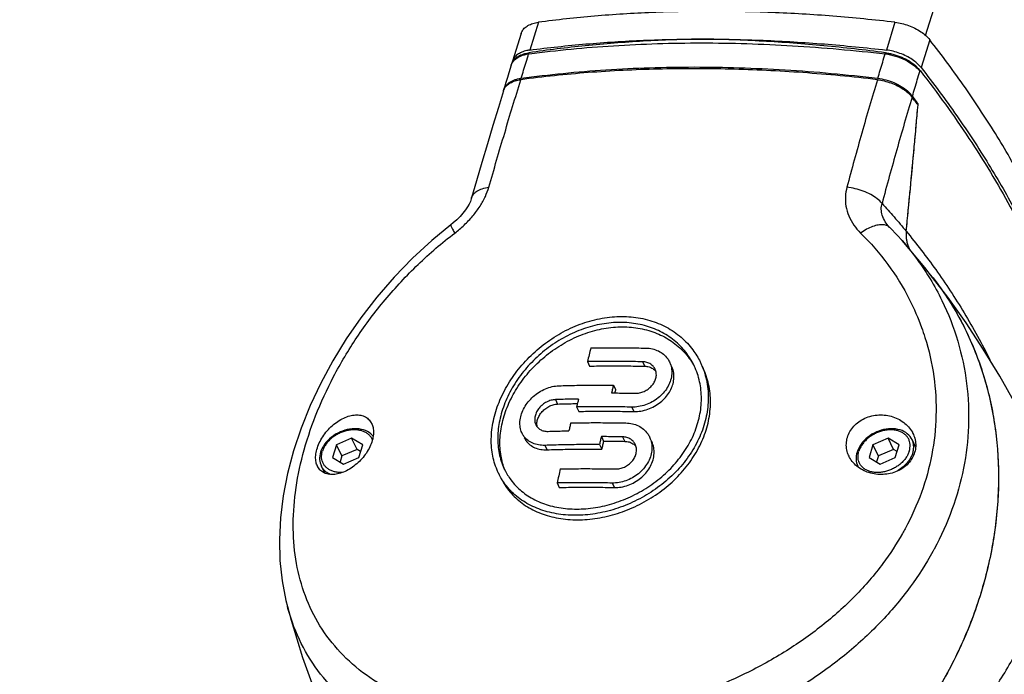
# Model space of a CAD drawing. Units: millimetres. Extents: x 0 to 297, y 0 to 210.
# Drawn here: x 191 to 218, y 68 to 86 of the extents above; entities that cross this region are included whole.
import ezdxf

# ---------------------------------------------------------------- set-up
doc = ezdxf.new("R2010")
doc.units = ezdxf.units.MM
doc.header["$LTSCALE"] = 16.335
doc.layers.get('0').update_dxf_attribs({"linetype": 'CONTINUOUS'})
doc.styles.get("Standard").update_dxf_attribs({"font": 'txt', "width": 0.8})
doc.dimstyles.new('DIMSTYLE_1', dxfattribs={"dimtxt": 3.5, "dimasz": 3.5, "dimexe": 0.18, "dimexo": 0.0625, "dimgap": 0.09, "dimtad": 1, "dimdec": 3, "dimlfac": 5, "dimdsep": 46, "dimtxsty": 'Standard', "dimblk": '_FILLED', "dimblk1": '_FILLED', "dimblk2": '_FILLED', "dimcen": 0.09, "dimclrt": 4, "dimadec": 0, "dimazin": 0, "dimtfac": 1, "dimtdec": 3, "dimtofl": 0, "dimtmove": 0, "dimatfit": 3, "dimldrblk": '_FILLED', "dimfxl": 0, "dimtolj": 1, "dimarcsym": 0})
doc.dimstyles.new('DIMSTYLE_2', dxfattribs={"dimtxt": 3.5, "dimasz": 3.5, "dimexe": 0.18, "dimexo": 0.0625, "dimgap": 0.09, "dimtad": 1, "dimdec": 0, "dimlfac": 5, "dimdsep": 46, "dimtxsty": 'Standard', "dimblk": '_FILLED', "dimblk1": '_FILLED', "dimblk2": '_FILLED', "dimcen": 0.09, "dimclrt": 4, "dimadec": 0, "dimazin": 0, "dimtfac": 1, "dimtdec": 0, "dimtofl": 0, "dimtmove": 0, "dimatfit": 3, "dimldrblk": '_FILLED', "dimfxl": 0, "dimtolj": 1, "dimarcsym": 0})
doc.dimstyles.new('DIMSTYLE_3', dxfattribs={"dimtxt": 3.5, "dimasz": 3.5, "dimexe": 0.18, "dimexo": 0.0625, "dimgap": 0.09, "dimtad": 1, "dimlfac": 5, "dimdsep": 46, "dimtxsty": 'Standard', "dimblk": '_FILLED', "dimblk1": '_FILLED', "dimblk2": '_FILLED', "dimcen": 0.09, "dimclrt": 4, "dimadec": 0, "dimazin": 0, "dimtp": 0.5, "dimtm": 0.5, "dimtfac": 1, "dimtofl": 0, "dimtmove": 0, "dimatfit": 3, "dimldrblk": '_FILLED', "dimfxl": 0, "dimtolj": 1, "dimarcsym": 0})

# ---------------------------------------------------------------- blocks, each defined once
blk = doc.blocks.new('_FILLED')
at = {"color": 0, "linetype": 'ByBlock'}
blk.add_solid([(0, 0), (-1, 0.1429), (-1, -0.1429)], dxfattribs=at)
blk = doc.blocks.new('*D')
at = {"color": 2}
for p, q in [((207.18, 141.151), (207.18, 153.404)), ((219.18, 141.151), (219.18, 153.404)), ((82.531, 152.884), (85.677, 141.142)), ((207.18, 152.404), (200.18, 152.404)), ((200.18, 152.404), (213.18, 152.404)), ((226.18, 152.404), (213.18, 152.404)), ((219.18, 152.404), (226.18, 152.404)), ((70.94, 149.778), (74.086, 138.037)), ((92.179, 143.92), (79.622, 140.555)), ((85.418, 142.108), (92.179, 143.92)), ((67.065, 137.191), (79.622, 140.555)), ((73.827, 139.002), (67.065, 137.191)), ((208.18, 131.251), (208.18, 109.098)), ((218.18, 131.251), (218.18, 109.098)), ((105.77, 126.038), (105.77, 103.885)), ((115.77, 126.038), (115.77, 103.885)), ((208.18, 110.098), (201.18, 110.098)), ((201.18, 110.098), (213.18, 110.098)), ((232.611, 110.098), (213.18, 110.098)), ((218.18, 110.098), (232.611, 110.098)), ((105.77, 104.885), (98.77, 104.885)), ((98.77, 104.885), (110.77, 104.885)), ((130.429, 104.885), (110.77, 104.885)), ((115.77, 104.885), (130.429, 104.885)), ((100.07, 47.745), (100.07, 84.34)), ((142.77, 55.034), (142.77, 84.34)), ((100.07, 83.34), (121.42, 83.34)), ((142.77, 83.34), (121.42, 83.34)), ((110.77, 60.34), (110.77, 76.34)), ((142.77, 55.034), (142.77, 76.34)), ((110.77, 75.34), (126.77, 75.34)), ((142.77, 75.34), (126.77, 75.34)), ((30.871, 51.745), (30.866, 68.338)), ((38.115, 51.745), (38.11, 68.341)), ((93.35, 43.641), (93.35, 68.34)), ((100.07, 36.445), (100.07, 68.34)), ((110.77, 60.34), (110.77, 68.34)), ((124.77, 55.455), (124.77, 68.34)), ((23.866, 67.336), (34.488, 67.34)), ((30.866, 67.338), (23.866, 67.336)), ((45.11, 67.343), (34.488, 67.34)), ((38.11, 67.341), (45.11, 67.343)), ((93.35, 67.34), (86.35, 67.34)), ((86.35, 67.34), (96.71, 67.34)), ((107.07, 67.34), (96.71, 67.34)), ((100.07, 67.34), (107.07, 67.34)), ((110.77, 67.34), (117.77, 67.34)), ((124.77, 67.34), (117.77, 67.34)), ((55.646, 52.372), (55.646, 59.372)), ((55.646, 59.372), (55.646, 47.747)), ((124.77, 56.745), (75.443, 56.745)), ((76.443, 56.745), (76.443, 45.745)), ((124.77, 56.745), (153.77, 56.745)), ((124.77, 56.745), (169.77, 56.745)), ((152.77, 56.745), (152.77, 46.745)), ((168.77, 56.745), (168.77, 39.312)), ((160.77, 47.745), (160.77, 54.745)), ((160.77, 54.745), (160.77, 42.245)), ((37.493, 52.372), (56.646, 52.372)), ((83.35, 43.745), (83.35, 50.745)), ((83.35, 50.745), (83.35, 39.245)), ((55.646, 36.122), (55.646, 47.747)), ((155.541, 47.745), (161.77, 47.745)), ((152.77, 36.745), (152.77, 46.745)), ((76.443, 34.745), (76.443, 45.745)), ((93.45, 43.745), (82.35, 43.745)), ((37.493, 43.122), (56.646, 43.122)), ((55.646, 43.122), (55.646, 36.122)), ((160.77, 29.745), (160.77, 42.245)), ((83.35, 27.745), (83.35, 39.245)), ((168.77, 21.879), (168.77, 39.312)), ((121.47, 36.745), (153.77, 36.745)), ((121.47, 36.745), (161.77, 36.745)), ((160.77, 36.745), (160.77, 29.745)), ((90.35, 34.745), (75.443, 34.745)), ((90.35, 34.745), (82.35, 34.745)), ((83.35, 34.745), (83.35, 27.745)), ((101.69, 21.879), (129.801, 29.412)), ((23.793, 25.259), (23.793, 10.693)), ((45.193, 24.312), (45.193, 10.693)), ((102.24, 21.879), (130.792, 21.879)), ((115.805, 21.879), (169.77, 21.879)), ((23.793, 11.693), (34.493, 11.693)), ((45.193, 11.693), (34.493, 11.693))]:
    blk.add_line(p, q, dxfattribs=at)
for start, end in [(15, 29.2718), (345.7282, 360)]:
    blk.add_arc((101.69, 21.879), 28.102, start, end, dxfattribs=at)
for points in [[(127.246, 32.312), (128.835, 29.153), (128.194, 32.63)], [(130.073, 18.355), (129.792, 21.879), (129.075, 18.417)]]:
    blk.add_solid(points, dxfattribs=at)
at = {"color": 2, "xscale": 3.5, "yscale": 3.5, "zscale": 3.5}
for p in [(207.18, 152.404), (208.18, 110.098), (105.77, 104.885), (142.77, 83.34), (142.77, 75.34), (93.35, 67.34), (124.77, 67.34), (45.193, 11.693)]:
    blk.add_blockref('_FILLED', p, dxfattribs=at)
for p, rotation in [((219.18, 152.404), 180), ((85.418, 142.108), 195), ((73.827, 139.002), 15), ((218.18, 110.098), 180), ((115.77, 104.885), 180), ((100.07, 83.34), 180), ((110.77, 75.34), 180), ((30.866, 67.338), 0.018914), ((38.11, 67.341), 180.018914), ((100.07, 67.34), 180), ((110.77, 67.34), 180), ((76.443, 56.745), 90), ((152.77, 56.745), 90), ((168.77, 56.745), 90), ((55.646, 52.372), 270), ((160.77, 47.745), 270), ((83.35, 43.745), 270), ((55.646, 43.122), 90), ((152.77, 36.745), 270), ((76.443, 34.745), 270), ((160.77, 36.745), 90), ((83.35, 34.745), 90), ((168.77, 21.879), 270), ((23.793, 11.693), 180)]:
    blk.add_blockref('_FILLED', p, dxfattribs=dict(at, rotation=rotation))
at = {"color": 4}
for s, width, p in [('60', 0.785714, (213.538, 153.279)), ('%%c', 1.333333, (222.694, 110.973)), ('50', 0.75, (227.361, 110.973)), ('%%c', 1.333333, (120.513, 105.76)), ('50', 0.75, (125.179, 105.76)), ('214', 0.714286, (117.506, 84.215)), ('160', 0.714286, (122.829, 76.215)), ('36', 0.75, (31.862, 68.215)), ('34', 0.75, (94.775, 68.215)), ('70', 0.785714, (115.164, 68.215)), ('%%c', 1.333333, (28.41, 12.568)), ('107', 0.714286, (33.076, 12.568))]:
    blk.add_text(s, height=3.5, dxfattribs=dict(at, width=width)).set_placement(p)
for s, rotation, width, p in [('60', 15, 0.785714, (79.337, 141.385)), ('46', 90, 0.785714, (54.771, 44.997)), ('100', 90, 0.714286, (151.895, 42.995)), ('110', 90, 0.642857, (75.568, 43.207)), ('55', 90, 0.714286, (159.895, 40.004)), ('175', 90, 0.690476, (167.895, 37.433)), ('45', 90, 0.75, (82.475, 36.891)), ('15%%d', -82.0512, 0.650794, (134.249, 29.876))]:
    blk.add_text(s, height=3.5, rotation=rotation, dxfattribs=dict(at, width=width)).set_placement(p)

msp = doc.modelspace()

# ---------------------------------------------------------------- linework, layer by layer
at = {"color": 7}
for p, q in [((216.18796, 85.64625), (216.47275, 86.56783)), ((204.79631, 85.70075), (204.55424, 84.91742)), ((204.52094, 84.80956), (204.45515, 84.59586)), ((204.52099, 84.80973), (204.52829, 84.83336)), ((215.97677, 83.72267), (215.95015, 83.72267)), ((216.16436, 79.10574), (215.52518, 79.86369)), ((216.38459, 78.82932), (216.16436, 79.10574)), ((216.81256, 78.26741), (216.38477, 78.82909)), ((206.66548, 76.45405), (206.72689, 76.3289)), ((207.39702, 75.79397), (207.45848, 75.66874)), ((206.35999, 75.17672), (206.42152, 75.05135)), ((207.05624, 74.34064), (207.11783, 74.21513)), ((199.59965, 74.11173), (199.48785, 73.74993)), ((200.02398, 74.29263), (199.59965, 74.11173)), ((199.75218, 73.80093), (199.59965, 74.11173)), ((200.1765, 73.98183), (200.02398, 74.29263)), ((200.3365, 74.11173), (200.02398, 74.29263)), ((200.2247, 73.74993), (200.3365, 74.11173)), ((207.00461, 74.11548), (207.06622, 73.98992)), ((214.70505, 74.11173), (214.59325, 73.74993)), ((215.12938, 74.29263), (214.70505, 74.11173)), ((214.85758, 73.80093), (214.70505, 74.11173)), ((215.4419, 74.11173), (215.12938, 74.29263)), ((215.2819, 73.98183), (215.12938, 74.29263)), ((215.3301, 73.74993), (215.4419, 74.11173)), ((215.9056, 74.05068), (215.80505, 74.25556)), ((199.48785, 73.74993), (199.80037, 73.56903)), ((199.75218, 73.80093), (199.6987, 73.62788)), ((200.1765, 73.98183), (199.75218, 73.80093)), ((199.80037, 73.56903), (200.2247, 73.74993)), ((200.27817, 73.92298), (200.1765, 73.98183)), ((214.59325, 73.74993), (214.90577, 73.56903)), ((214.85758, 73.80093), (214.8041, 73.62788)), ((215.2819, 73.98183), (214.85758, 73.80093)), ((214.90577, 73.56903), (215.3301, 73.74993)), ((215.38357, 73.92298), (215.2819, 73.98183)), ((199.26888, 73.31229), (199.17351, 73.50664)), ((214.29313, 73.47765), (214.27891, 73.50664)), ((205.81132, 73.03444), (205.87306, 72.90861))]:
    msp.add_line(p, q, dxfattribs=at)
at = {"color": 9}
for p, q in [((205.28443, 86.01677), (205.04236, 85.23344)), ((215.32458, 86.01677), (215.08251, 85.23344)), ((216.3022, 85.52532), (216.06013, 84.74199)), ((205.00905, 85.12554), (205.01934, 85.15886)), ((215.04924, 85.12554), (215.05953, 85.15886)), ((204.52094, 84.80956), (204.52099, 84.80973)), ((216.02694, 84.63436), (216.03377, 84.65648)), ((203.40441, 81.07167), (203.40443, 81.07173)), ((215.52476, 79.86418), (215.52553, 79.8633)), ((208.21729, 76.44953), (208.27871, 76.32435)), ((205.76478, 75.38408), (205.82634, 75.25864)), ((207.9118, 75.1722), (207.97334, 75.0468)), ((207.65607, 74.33281), (207.71768, 74.20725)), ((205.46501, 74.0951), (205.52669, 73.96941)), ((207.36202, 73.03217), (207.42377, 72.90633)), ((198.21588, 69.55235), (198.21555, 69.5536))]:
    msp.add_line(p, q, dxfattribs=at)
at = {"color": 7}
for points in [[(204.45515, 84.59586), (204.41269, 84.45754), (204.37027, 84.31901), (204.30818, 84.11562)], [(204.29799, 84.08216), (204.15796, 83.62056), (204.00328, 83.10635), (203.84913, 82.58938), (203.69554, 82.06967), (203.54252, 81.54725), (203.40443, 81.07173)], [(203.40441, 81.07167), (203.39396, 81.03846), (203.36791, 80.97091), (203.332, 80.89555), (203.2855, 80.81387), (203.22809, 80.72754), (203.15947, 80.63788), (203.07967, 80.54643), (202.9887, 80.45452), (202.88659, 80.36341), (202.82018, 80.30981)], [(202.82017, 80.30981), (202.28751, 79.87221), (201.73927, 79.36794), (201.22137, 78.83415), (200.73599, 78.27449), (200.28499, 77.69254), (199.87013, 77.09191), (199.49302, 76.47622), (199.15523, 75.84923), (198.85819, 75.21468), (198.60316, 74.57618), (198.39126, 73.93729), (198.22346, 73.30142), (198.10055, 72.67181), (198.02314, 72.05161), (197.99164, 71.44387), (198.00626, 70.85094), (198.06704, 70.2752), (198.17391, 69.71881), (198.21592, 69.55226)], [(215.18712, 80.22518), (215.18047, 80.23197), (215.16883, 80.24437), (215.16557, 80.24797)], [(215.52437, 79.8646), (215.38206, 80.02218), (215.1871, 80.22519)], [(218.27398, 76.04729), (217.81251, 76.80652), (217.32496, 77.54712), (216.81256, 78.26741)], [(219.11439, 74.47985), (218.70826, 75.27117), (218.27398, 76.04729)], [(200.63285, 74.35615), (200.60711, 74.38501), (200.5664, 74.42191), (200.52098, 74.45522), (200.4713, 74.48449), (200.41789, 74.5094), (200.36094, 74.52986), (200.30059, 74.54573), (200.23752, 74.55678), (200.17245, 74.5629), (200.10572, 74.5641), (200.03778, 74.56038), (199.96918, 74.5518), (199.90053, 74.53845), (199.83221, 74.52046), (199.76466, 74.49796), (199.69838, 74.47113), (199.63386, 74.44018), (199.57148, 74.40532), (199.51164, 74.36676), (199.45479, 74.32478), (199.40137, 74.2797), (199.3517, 74.23179), (199.30609, 74.18129), (199.26497, 74.12868), (199.22874, 74.07445), (199.19753, 74.01885), (199.17152, 73.96215), (199.15093, 73.90472)], [(215.80505, 74.25556), (215.77931, 74.30148), (215.74841, 74.34476), (215.71251, 74.38501), (215.6718, 74.42191), (215.62638, 74.45522), (215.5767, 74.48449), (215.52329, 74.5094), (215.46634, 74.52986), (215.40599, 74.54573), (215.34292, 74.55678), (215.27785, 74.5629), (215.21112, 74.5641), (215.14318, 74.56038), (215.07458, 74.5518), (215.00593, 74.53845), (214.93761, 74.52046), (214.87007, 74.49796), (214.80378, 74.47113), (214.73926, 74.44018), (214.67688, 74.40532), (214.61704, 74.36676), (214.56019, 74.32478), (214.50677, 74.2797), (214.4571, 74.23179), (214.41149, 74.18129), (214.37037, 74.12868), (214.33414, 74.07445), (214.30293, 74.01885), (214.27692, 73.96215), (214.25633, 73.90472)], [(199.15093, 73.90472), (199.13693, 73.85161), (199.12783, 73.79888), (199.12361, 73.74682), (199.12423, 73.69574), (199.12963, 73.64596), (199.13971, 73.5977), (199.15438, 73.55115), (199.17351, 73.50664)], [(214.25633, 73.90472), (214.24233, 73.85161), (214.23323, 73.79888), (214.22901, 73.74682), (214.22963, 73.69574), (214.23503, 73.64596), (214.24511, 73.5977), (214.25978, 73.55115), (214.27891, 73.50664)], [(198.21556, 69.55354), (198.32264, 69.16486), (198.64598, 68.11772), (199.01764, 67.08113), (199.29235, 66.39647)]]:
    msp.add_lwpolyline(points, dxfattribs=at)
for points, start_tangent, end_tangent in [([(215.32458, 86.01677), (213.57761, 86.18893), (211.85113, 86.29253), (210.15221, 86.32711), (208.48722, 86.29253), (206.86243, 86.18893), (205.28443, 86.01677)], (-9.99632718, 1.17453762), (-9.97748023, -1.32513542)), ([(204.79636, 85.70072), (204.8173, 85.7526), (204.88725, 85.84755), (204.99119, 85.92511), (205.12647, 85.98267), (205.28443, 86.01677)], (0.18154825, 0.58782302), (0.6066649, 0.08057276)), ([(215.32458, 86.01677), (215.51606, 85.98265), (215.7079, 85.92506), (215.88797, 85.84749), (216.05107, 85.75253), (216.19204, 85.64283), (216.3022, 85.52532)], (1.11163897, -0.13061415), (0.68938108, -0.88179078)), ([(209.91017, 85.54372), (208.23741, 85.48417), (206.60497, 85.3557), (205.01934, 85.15886)], (-4.90857143, -0.07253431), (-4.85627852, -0.71825739)), ([(205.04236, 85.23344), (206.62036, 85.4056), (208.24515, 85.5092), (209.91014, 85.54378)], (4.83831877, 0.64258986), (4.88116433, -0.00000074)), ([(209.91014, 85.54378), (211.60907, 85.5092), (213.33555, 85.4056), (215.08251, 85.23344)], (5.18467112, -0.00000079), (5.14886907, -0.60497624)), ([(215.05337, 85.15967), (213.32019, 85.3557), (211.60144, 85.48417), (209.91017, 85.54372)], (-5.11577054, 0.67489633), (-5.15951842, 0.07694531)), ([(220.12255, 78.95634), (219.66897, 80.04364), (218.99277, 81.4216), (218.20451, 82.79741), (217.30663, 84.16685), (216.3022, 85.52532)], (-2.73789098, 7.11874559), (-4.69669296, 6.00756341)), ([(204.96056, 85.21929), (204.8844, 85.19934), (204.74912, 85.14178), (204.64518, 85.06423), (204.57523, 84.96927), (204.55429, 84.91739)], (-0.51777678, -0.11187804), (-0.1569347, -0.50812842)), ([(204.61983, 84.98239), (204.67862, 85.0324), (204.83171, 85.11213), (204.92122, 85.13957)], (0.24289001, 0.2445211), (0.33334654, 0.08315297)), ([(204.92122, 85.13957), (205.0029, 85.1563)], (0.0809591, 0.02019517), (0.08224143, 0.01342532)), ([(205.00738, 85.22822), (204.96056, 85.21929)], (-0.04701116, -0.00782272), (-0.04660426, -0.01006996)), ([(205.0029, 85.1563), (205.01934, 85.15886)], (0.0164237, 0.00268105), (0.01645177, 0.00243326)), ([(205.04236, 85.23344), (205.00738, 85.22822)], (-0.03504728, -0.00465472), (-0.0349057, -0.00580835)), ([(215.05953, 85.15886), (215.05337, 85.15967)], (-0.00615931, 0.00081338), (-0.00615942, 0.00081258)), ([(215.05953, 85.15886), (215.17398, 85.13958)], (0.11502484, -0.01518985), (0.11377361, -0.02328307)), ([(216.06013, 84.74199), (215.94997, 84.8595), (215.809, 84.96921), (215.6459, 85.06416), (215.46583, 85.14174), (215.27399, 85.19933), (215.08251, 85.23344)], (-0.68938108, 0.88179078), (-1.11163897, 0.13061415)), ([(215.17398, 85.13958), (215.28799, 85.11216), (215.51466, 85.03251), (215.72039, 84.92644), (215.89843, 84.79739), (215.9714, 84.72838)], (0.89138062, -0.18241559), (0.63103624, -0.65665133)), ([(204.52828, 84.83304), (204.57335, 84.9263)], (0.03085812, 0.09926249), (0.05825839, 0.08587113)), ([(204.55429, 84.91739), (204.54401, 84.87401)], (-0.01316411, -0.04262319), (-0.00736133, -0.04399793)), ([(204.57335, 84.9263), (204.61983, 84.98239)], (0.04098629, 0.06041257), (0.05144666, 0.05179214)), ([(214.82879, 84.39947), (212.73446, 84.59793), (210.67129, 84.6975), (208.65149, 84.6975), (206.68607, 84.59793), (204.78647, 84.39947)], (-9.99815055, 1.1750623), (-9.97928441, -1.32577095)), ([(204.79879, 84.43991), (205.97921, 84.57854), (207.18617, 84.67777), (208.41715, 84.73739), (209.66958, 84.75728), (210.94084, 84.73739), (212.22828, 84.67777), (213.52922, 84.57854), (214.83347, 84.44081)], (9.96968582, 1.3526275), (9.98929293, -1.19933619)), ([(215.9714, 84.72838), (216.03377, 84.65648)], (0.06605123, -0.06873239), (0.05838274, -0.07512899)), ([(216.03377, 84.65648), (216.04212, 84.64573)], (0.00835288, -0.01074879), (0.0083485, -0.01075229)), ([(216.04212, 84.64573), (217.40807, 82.74507), (218.57245, 80.81851), (219.51914, 78.88935), (220.24235, 76.96937), (220.73757, 75.07107)], (6.59532035, -8.49431404), (2.12794248, -10.5414498)), ([(216.06013, 84.74199), (217.06457, 83.38352), (217.96244, 82.01408), (218.7507, 80.63827), (219.4269, 79.26032), (219.98894, 77.88451), (220.43511, 76.51507), (220.76396, 75.15659)], (6.63444956, -8.48615756), (2.10907034, -10.56326717)), ([(204.32009, 84.14826), (204.35367, 84.21031), (204.45955, 84.317), (204.61053, 84.39483), (204.69998, 84.42155)], (0.18845735, 0.44908006), (0.47116315, 0.11322527)), ([(204.34986, 84.18463), (204.38923, 84.23015), (204.49324, 84.30779), (204.62859, 84.36538), (204.78647, 84.39947)], (0.29693212, 0.40305105), (0.49403508, 0.06563373)), ([(204.69998, 84.42155), (204.77947, 84.43711)], (0.07881279, 0.01893951), (0.08000494, 0.01233551)), ([(204.77947, 84.43711), (204.79879, 84.43991)], (0.01930207, 0.00297608), (0.01933776, 0.00262363)), ([(214.82879, 84.39947), (215.02013, 84.36538), (215.21201, 84.30779), (215.39221, 84.23015), (215.55543, 84.13511), (215.69641, 84.02536), (215.80649, 83.9079)], (1.11176801, -0.13066389), (0.68933334, -0.88199814)), ([(214.83347, 84.44081), (214.84093, 84.43991)], (0.00746038, -0.00089571), (0.00746023, -0.00089692)), ([(214.84093, 84.43991), (215.07187, 84.39483), (215.29656, 84.317), (215.50349, 84.21031), (215.67938, 84.08159), (215.75241, 84.0115)], (1.01755368, -0.12233685), (0.70524235, -0.74648809)), ([(204.29805, 84.08215), (204.30184, 84.09382)], (0.0035764, 0.01174398), (0.00400454, 0.01160268)), ([(204.30184, 84.09382), (204.31929, 84.13511)], (0.01464415, 0.04242969), (0.02021159, 0.04001585)), ([(204.30229, 84.09363), (204.30825, 84.1156)], (0.00522166, 0.02216517), (0.00668959, 0.02177397)), ([(204.30825, 84.1156), (204.32009, 84.14826)], (0.0102042, 0.03321369), (0.01344983, 0.03204995)), ([(204.31929, 84.13511), (204.34986, 84.18463)], (0.02626408, 0.05199886), (0.03457462, 0.04693106)), ([(215.75241, 84.0115), (215.81534, 83.93744)], (0.06684255, -0.07075181), (0.0586833, -0.07740815)), ([(215.97403, 83.69164), (215.89059, 83.79982), (215.80649, 83.9079)], (-0.16661904, 0.21696465), (-0.16845747, 0.21554036)), ([(215.82634, 83.92292), (215.81534, 83.93744)], (-0.01099541, 0.01452065), (-0.01100349, 0.01451452)), ([(215.89637, 83.8301), (215.86943, 83.86589), (215.82634, 83.92292)], (-0.06986342, 0.09294938), (-0.07019452, 0.09269958)), ([(215.92324, 83.7943), (215.89637, 83.8301)], (-0.02684539, 0.03581901), (-0.02689475, 0.03578196)), ([(215.97677, 83.72267), (215.92324, 83.7943)], (-0.0534315, 0.07170418), (-0.0536295, 0.07155626)), ([(215.64269, 80.12627), (215.75716, 81.31827), (215.86758, 82.50648), (215.97403, 83.69164)], (0.34776796, 3.5638221), (0.31480366, 3.56688507)), ([(215.94659, 83.38218), (215.97403, 83.69164)], (0.02756335, 0.3094476), (0.02731297, 0.3094697)), ([(215.97403, 83.69164), (215.97677, 83.72267)], (0.00273798, 0.03102266), (0.00273546, 0.03102288)), ([(215.92246, 83.11236), (215.94659, 83.38218)], (0.02422484, 0.2698164), (0.0240348, 0.26983336)), ([(215.89246, 82.77977), (215.92246, 83.11236)], (0.03015007, 0.332575), (0.02986181, 0.33260098)), ([(215.86852, 82.51674), (215.89246, 82.77977)], (0.02402633, 0.26302423), (0.02384633, 0.26304063)), ([(215.83692, 82.17248), (215.86852, 82.51674)], (0.03175647, 0.3442492), (0.03144853, 0.3442775)), ([(215.81358, 81.9204), (215.83692, 82.17248)], (0.02341932, 0.25206888), (0.02325438, 0.25208415)), ([(215.77968, 81.55741), (215.81358, 81.9204)], (0.03406793, 0.36297363), (0.03372627, 0.36300552)), ([(215.75763, 81.32319), (215.77968, 81.55741)], (0.02212638, 0.23421601), (0.02198427, 0.23422938)), ([(215.71695, 80.89516), (215.75763, 81.32319)], (0.04091155, 0.42800553), (0.04043791, 0.42805051)), ([(215.64269, 80.12628), (215.70071, 80.72559)], (0.05847863, 0.59926487), (0.05755477, 0.5993546)), ([(215.70071, 80.72559), (215.71695, 80.89516)], (0.01628256, 0.16956071), (0.01620839, 0.16956782)), ([(215.64269, 80.12627), (215.64296, 79.93038), (215.68277, 79.74067), (215.73715, 79.61027)], (-0.05155612, -0.52839313), (0.24445962, -0.47257784)), ([(215.64269, 80.12628), (215.63797, 80.0378)], (-0.00860497, -0.08818021), (-0.00078397, -0.08866071)), ([(215.63797, 80.0378), (215.63808, 80.0122), (215.64655, 79.90019), (215.66785, 79.79177), (215.70163, 79.68829), (215.73527, 79.61392)], (-0.00388326, -0.43916542), (0.19989108, -0.3910102)), ([(216.39139, 78.82056), (216.70412, 78.3931), (217.37259, 77.22038), (217.85952, 75.9255), (218.15128, 74.53504), (218.23893, 73.07912), (218.1189, 71.5905), (217.79349, 70.10326), (217.27077, 68.65139), (216.56414, 67.26735), (215.69153, 65.98087), (214.67434, 64.81806), (213.53635, 63.8009), (212.30263, 62.94708), (210.99876, 62.27022), (209.6502, 61.78021), (208.28197, 61.48369), (206.91855, 61.38445), (205.58393, 61.48369), (204.30174, 61.78021), (203.09536, 62.27022), (201.9879, 62.94708), (201.00193, 63.8009), (200.15908, 64.81806)], (19.71061749, -25.18039072), (-18.31799767, 26.19699815)), ([(216.39837, 78.81161), (216.75063, 78.32423), (217.44431, 77.06332), (217.92916, 75.67225), (218.19251, 74.17658), (218.22404, 72.62145), (218.02157, 71.03543), (217.59169, 69.47113), (216.94359, 67.95714), (216.09965, 66.54044), (215.0794, 65.24716), (213.91281, 64.10995), (212.62831, 63.15067), (211.25451, 62.38649), (209.82662, 61.83292), (208.37022, 61.49688), (206.91855, 61.38445)], (14.81347648, -18.97974415), (-24.03772637, 0)), ([(216.32766, 78.9009), (216.38471, 78.82906)], (0.05745025, -0.0715146), (0.05664325, -0.07216723)), ([(216.38454, 78.82929), (216.39139, 78.82056)], (0.00685158, -0.0087283), (0.00683969, -0.00873774)), ([(216.38471, 78.82906), (216.39837, 78.81161)], (0.0136799, -0.0174291), (0.01363258, -0.01746672)), ([(204.03, 74.84914), (204.20085, 75.36891), (204.46939, 75.88117), (204.82174, 76.35733), (205.24555, 76.78207), (205.72786, 77.14182), (206.25384, 77.42393), (206.80159, 77.61634), (207.35847, 77.71446), (207.90062, 77.71445), (208.41863, 77.61635), (208.88971, 77.42395), (209.30165, 77.14189), (209.63581, 76.78216), (209.83817, 76.4491)], (1.73395323, 7.42042613), (3.36588993, -6.85483182)), ([(209.65914, 76.36267), (209.4688, 76.67557), (209.1556, 77.01198), (208.7695, 77.27569), (208.3278, 77.45557), (207.8419, 77.5473), (207.33316, 77.5473), (206.81052, 77.45555), (206.29643, 77.27566), (205.8027, 77.01189), (205.34986, 76.67546), (204.95225, 76.27859), (204.61993, 75.83106), (204.36713, 75.34983), (204.20671, 74.86218)], (-3.15802277, 6.43034052), (-1.62672601, -6.9611192)), ([(204.26856, 74.73614), (204.42894, 75.22395), (204.67885, 75.70083), (205.00834, 76.14657), (205.40785, 76.54697), (205.86104, 76.88465), (206.35553, 77.14954), (206.87056, 77.33021), (207.39411, 77.42232), (207.90377, 77.4223), (208.39055, 77.33016), (208.83296, 77.14948), (209.21956, 76.88459), (209.53272, 76.54693), (209.6551, 76.36001)], (1.59438708, 6.82681585), (3.51989246, -6.08053149)), ([(206.75983, 76.84007), (206.71257, 76.6472), (206.66548, 76.45405)], (-0.09480556, -0.38591638), (-0.09390606, -0.38613624)), ([(206.75983, 76.84007), (207.27391, 76.84508), (207.79124, 76.84358), (208.31164, 76.83556)], (1.55169198, 0.02503088), (1.55153206, -0.03350841)), ([(208.31164, 76.83556), (208.49602, 76.81287), (208.66355, 76.75405), (208.80694, 76.66188), (208.91937, 76.54135), (208.97358, 76.45076)], (0.80382357, -0.01736017), (0.3552764, -0.72378916)), ([(208.21729, 76.44953), (207.69689, 76.45755), (207.17955, 76.45906), (206.66548, 76.45405)], (-1.5515329, 0.03352514), (-1.55169298, -0.02504361)), ([(206.72689, 76.3289), (207.24095, 76.33394), (207.75829, 76.33243), (208.27871, 76.32435)], (1.55170625, 0.02521286), (1.5515441, -0.03374758)), ([(208.97358, 76.45076), (208.99682, 76.39739), (209.03574, 76.23721), (209.03471, 76.06606), (208.99352, 75.89298), (208.91329, 75.72376), (208.79826, 75.56767), (208.65259, 75.43013), (208.48367, 75.31798), (208.298, 75.23532), (208.10462, 75.18609), (207.9118, 75.1722)], (0.86271058, -1.75756274), (-1.95190662, 0.04225169)), ([(207.97334, 75.0468), (208.16851, 75.06104), (208.36739, 75.11261), (208.55635, 75.19868), (208.72266, 75.31144), (208.86251, 75.44519), (208.97248, 75.59432), (209.04934, 75.75172), (209.09291, 75.91648), (209.09925, 76.09229), (209.06295, 76.25956), (209.03497, 76.32565)], (1.95233545, -0.04254138), (-0.86351612, 1.75791729)), ([(208.00406, 75.5625), (208.13173, 75.57463), (208.25806, 75.61558), (208.37457, 75.68268), (208.47348, 75.77166), (208.5479, 75.87659), (208.59275, 75.99068), (208.60473, 76.10596), (208.58296, 76.21472), (208.56967, 76.24554)], (1.03978481, -0.02249479), (-0.46078809, 0.93747264)), ([(208.56967, 76.24554), (208.52965, 76.30836), (208.44738, 76.38235), (208.3397, 76.43123), (208.21729, 76.44953)], (-0.18918056, 0.38488756), (-0.42689295, 0.0092242)), ([(208.27871, 76.32435), (208.39919, 76.30659), (208.50432, 76.26002)], (0.23670358, -0.00514853), (0.20083352, -0.12696228)), ([(208.50432, 76.26002), (208.58778, 76.18718)], (0.09396617, -0.05940323), (0.07111696, -0.08551781)), ([(209.6551, 76.36001), (209.65886, 76.35349)], (0.00376893, -0.00651074), (0.00374491, -0.0065246)), ([(209.80897, 74.86218), (209.87316, 75.34989), (209.83564, 75.83118), (209.69802, 76.27874), (209.65914, 76.36267)], (0.34934958, 1.49494384), (-0.67820512, 1.3809558)), ([(209.83817, 76.4491), (209.88056, 76.35746), (210.02673, 75.88128), (210.06678, 75.36897), (209.99847, 74.84914)], (0.72308084, -1.47259645), (-0.37249832, -1.59410084)), ([(210.06036, 74.72302), (210.12859, 75.24244), (210.08951, 75.74997), (209.94448, 76.2266), (209.89988, 76.32335)], (0.37237637, 1.59453348), (-0.72317221, 1.4730396)), ([(204.82561, 74.43399), (204.80307, 74.48621), (204.76667, 74.6427), (204.76913, 74.81277), (204.81017, 74.98741), (204.88829, 75.16071), (204.99938, 75.32352), (205.13968, 75.47019), (205.30242, 75.59321), (205.48177, 75.68773), (205.6694, 75.74884), (205.8574, 75.77365)], (-0.86244613, 1.75679308), (1.94970054, 0.06354778)), ([(205.8574, 75.77365), (206.36719, 75.78694), (206.88049, 75.79372), (207.39702, 75.79397)], (1.5390195, 0.05016221), (1.53981078, -0.00894587)), ([(207.39702, 75.79397), (207.37049, 75.68282), (207.34403, 75.57158)], (-0.05314238, -0.22235673), (-0.05284928, -0.22242658)), ([(207.34403, 75.57158), (207.5635, 75.56972), (207.78351, 75.5667), (208.00406, 75.5625)], (0.66009045, -0.00383616), (0.65994717, -0.01427735)), ([(207.45848, 75.66874), (207.43514, 75.57093)], (-0.02336133, -0.09780084), (-0.02330449, -0.09781441)), ([(205.76478, 75.38408), (205.64024, 75.36485), (205.51674, 75.31617), (205.40293, 75.2413), (205.30661, 75.14534), (205.23448, 75.03497), (205.19159, 74.91801), (205.1808, 74.80263), (205.20267, 74.69678), (205.214, 74.67082)], (-1.03900367, -0.03388422), (0.46104382, -0.93751972)), ([(205.24948, 74.62192), (205.24249, 74.6765), (205.25315, 74.79195), (205.29595, 74.909), (205.36803, 75.0195), (205.46435, 75.11559), (205.57819, 75.19059), (205.70175, 75.23937), (205.82634, 75.25864)], (-0.19597462, 0.94254669), (0.95811403, 0.03145938)), ([(206.41262, 75.39986), (206.19604, 75.39577), (205.98009, 75.39051), (205.76478, 75.38408)], (-0.64795111, -0.01047318), (-0.64769141, -0.02112266)), ([(205.82634, 75.25864), (206.04163, 75.26511), (206.25756, 75.27041), (206.38264, 75.27293)], (0.55618844, 0.01826228), (0.55639285, 0.01034073)), ([(206.41262, 75.39986), (206.38628, 75.28834), (206.35999, 75.17672)], (-0.05277632, -0.22310292), (-0.05248336, -0.22317201)), ([(207.9118, 75.1722), (207.39139, 75.18024), (206.87406, 75.18174), (206.35999, 75.17672)], (-1.55153592, 0.03358512), (-1.55169656, -0.02508926)), ([(199.03425, 73.93677), (199.09302, 74.11624), (199.18389, 74.29389), (199.30206, 74.46205), (199.44142, 74.6132), (199.597, 74.74243), (199.76142, 74.84377), (199.92968, 74.91394), (200.09335, 74.94917), (200.24706, 74.94795), (200.38275, 74.90988), (200.49506, 74.836), (200.57758, 74.73016), (200.58751, 74.71108)], (0.48250517, 2.0739601), (0.94097004, -1.91787116)), ([(204.20671, 74.86218), (204.14033, 74.38035), (204.16975, 73.91968), (204.29375, 73.49589), (204.33562, 73.40435)], (-0.3390555, -1.45089324), (0.65838023, -1.3406855)), ([(204.33562, 73.40435), (204.50924, 73.1202), (204.80806, 72.80637), (205.18319, 72.56142), (205.61906, 72.3948), (206.10555, 72.30984), (206.62111, 72.30986), (207.15366, 72.39483), (207.67939, 72.56147), (208.18492, 72.80638), (208.64812, 73.1202), (209.05641, 73.4959), (209.39271, 73.91968), (209.64687, 74.38035), (209.80897, 74.86218)], (3.1074276, -6.32777679), (1.60027654, 6.84793608)), ([(206.42152, 75.05135), (206.93557, 75.0564), (207.45291, 75.05488), (207.97334, 75.0468)], (1.55170987, 0.025259), (1.55154714, -0.03380821)), ([(213.97342, 74.27551), (214.03406, 74.44314), (214.13399, 74.5971), (214.26927, 74.73038), (214.43346, 74.83622), (214.61992, 74.91004), (214.81857, 74.94802), (215.02199, 74.94909), (215.21963, 74.91374), (215.40524, 74.84362), (215.56982, 74.74253), (215.70837, 74.61358), (215.81402, 74.46254), (215.83014, 74.43142)], (0.5342848, 2.29274755), (1.03971688, -2.11826241)), ([(200.58751, 74.71108), (200.62682, 74.59692), (200.64041, 74.44305), (200.61804, 74.27551)], (0.19625057, -0.39999499), (-0.10078951, -0.43251259)), ([(204.16661, 73.29749), (204.12195, 73.3952), (203.99028, 73.84593), (203.95921, 74.33613), (204.03, 74.84914)], (-0.70073913, 1.42693321), (0.3608429, 1.54422164)), ([(209.99847, 74.84914), (209.82577, 74.33614), (209.5549, 73.84593), (209.19642, 73.3952), (208.76115, 72.99576), (208.26728, 72.66221), (207.72824, 72.40194), (207.16773, 72.2249), (206.60004, 72.13462), (206.05059, 72.1346), (205.53232, 72.22487), (205.06816, 72.40189), (204.66886, 72.6622), (204.351, 72.99577), (204.16661, 73.29749)], (-1.70388342, -7.29174284), (-3.30885762, 6.73791232)), ([(204.3407, 73.40608), (204.23165, 73.79357), (204.20221, 74.25427), (204.26856, 74.73614)], (-0.50186554, 1.25688823), (0.30712888, 1.31505853)), ([(204.22855, 73.17128), (204.41289, 72.86963), (204.73069, 72.53613), (205.1299, 72.27589), (205.59402, 72.09889), (206.11222, 72.00862), (206.66172, 72.00862), (207.22954, 72.09887), (207.79008, 72.27587), (208.32922, 72.53612), (208.82315, 72.86965), (209.25839, 73.26902), (209.61687, 73.71974), (209.8877, 74.20993), (210.06036, 74.72302)], (3.30880044, -6.73780098), (1.7028864, 7.29184127)), ([(205.214, 74.67082), (205.25556, 74.60741), (205.33581, 74.5404), (205.43805, 74.50003), (205.55553, 74.48896)], (0.18099901, -0.36805642), (0.40789692, 0.01332088)), ([(206.19625, 74.72817), (206.17022, 74.616), (206.14425, 74.50375)], (-0.05214848, -0.2243827), (-0.05185576, -0.22445053)), ([(206.19625, 74.72817), (206.70993, 74.73395), (207.2269, 74.73319), (207.74695, 74.72591)], (1.55054457, 0.02738967), (1.55046923, -0.03136585)), ([(207.74695, 74.72591), (207.93154, 74.7031), (208.09939, 74.64352), (208.24336, 74.55001), (208.35673, 74.42754), (208.41164, 74.3355)], (0.80950622, -0.01637624), (0.35774754, -0.72883226)), ([(205.46501, 74.0951), (205.2862, 74.10722), (205.12407, 74.15509), (204.98552, 74.23687), (204.8772, 74.34862), (204.82561, 74.43399)], (-0.76395056, -0.02496472), (-0.33793293, 0.68836559)), ([(204.88736, 74.30817), (204.93896, 74.22278), (205.04732, 74.11102), (205.1858, 74.02932), (205.34795, 73.98148), (205.52669, 73.96941)], (0.33788914, -0.68826717), (0.76383767, 0.02513152)), ([(205.55553, 74.48896), (205.75124, 74.49485), (205.94748, 74.49979), (206.14425, 74.50375)], (0.58859659, 0.01922207), (0.58881845, 0.0104049)), ([(207.05624, 74.34064), (207.0304, 74.2281), (207.00461, 74.11548)], (-0.05178234, -0.22512903), (-0.05148977, -0.22519613)), ([(207.65607, 74.33281), (207.45568, 74.33639), (207.25573, 74.339), (207.05624, 74.34064)], (-0.59975689, 0.01214048), (-0.59986959, 0.0034927)), ([(208.41164, 74.3355), (208.43544, 74.28093), (208.47569, 74.11766), (208.47599, 73.9433), (208.43618, 73.76706), (208.35748, 73.59495), (208.24405, 73.43616), (208.09989, 73.29607), (207.93224, 73.18167), (207.74748, 73.09716), (207.55464, 73.04666), (207.36202, 73.03217)], (0.868946, -1.77028716), (-1.96623682, 0.03988756)), ([(208.00994, 74.1258), (207.9666, 74.19313), (207.88275, 74.26731), (207.77672, 74.31493), (207.65607, 74.33281)], (-0.19051084, 0.38765725), (-0.42997772, 0.00870375)), ([(215.83014, 74.43142), (215.8822, 74.29424), (215.90828, 74.11635), (215.88967, 73.93677)], (0.22389103, -0.45614336), (-0.11487253, -0.49375853)), ([(200.61804, 74.27551), (200.55902, 74.09714), (200.46714, 73.92137), (200.34719, 73.75557), (200.20562, 73.60706), (200.04779, 73.48045), (199.8814, 73.38128), (199.71183, 73.31258), (199.54793, 73.2779), (199.3952, 73.27857), (199.26135, 73.31494), (199.15144, 73.38616), (199.07132, 73.48884), (199.06248, 73.50588)], (-0.47985186, -2.0591624), (-0.93450787, 1.9043868)), ([(207.00461, 74.11548), (206.48808, 74.11523), (205.97479, 74.10843), (205.46501, 74.0951)], (-1.53978623, 0.00896856), (-1.53899084, -0.05029184)), ([(207.11783, 74.21513), (207.092, 74.10257), (207.06622, 73.98992)], (-0.05176018, -0.22517474), (-0.05146702, -0.22524193)), ([(207.11783, 74.21513), (207.31733, 74.21348), (207.51729, 74.21085), (207.71768, 74.20725)], (0.59989598, -0.00351621), (0.59978178, -0.01222165)), ([(207.42377, 72.90633), (207.61642, 72.9208), (207.8093, 72.9713), (207.99412, 73.05582), (208.16171, 73.17019), (208.30581, 73.31022), (208.41914, 73.46885), (208.49784, 73.64087), (208.5377, 73.81717), (208.53743, 73.99171), (208.49712, 74.15523), (208.47332, 74.2098)], (1.96643999, -0.04015708), (-0.86906292, 1.77046135)), ([(207.45079, 73.42958), (207.57848, 73.4422), (207.70459, 73.48428), (207.82064, 73.5531), (207.91881, 73.6443), (207.99223, 73.75185), (208.03571, 73.86866), (208.04601, 73.98658), (208.02238, 74.09734), (208.00994, 74.1258)], (1.04738105, -0.02123289), (-0.46406489, 0.94429337)), ([(207.71768, 74.20725), (207.83824, 74.18937), (207.94373, 74.14212)], (0.23741738, -0.00483781), (0.20081039, -0.12831572)), ([(207.94373, 74.14212), (208.02786, 74.06797)], (0.09483047, -0.06059567), (0.0716423, -0.08685526)), ([(214.03044, 73.78598), (213.97939, 73.92131), (213.95442, 74.09711), (213.97342, 74.27551)], (-0.22146145, 0.45130632), (0.11381735, 0.48841824)), ([(199.06248, 73.50588), (199.02404, 73.61894), (199.01162, 73.7704), (199.03425, 73.93677)], (-0.1941049, 0.39555665), (0.09951361, 0.42774102)), ([(205.52669, 73.96941), (206.03642, 73.98283), (206.54969, 73.98967), (207.06622, 73.98992)], (1.53891545, 0.05063286), (1.53972171, -0.00902816)), ([(215.88967, 73.93677), (215.8291, 73.7704), (215.72906, 73.61893), (215.59361, 73.48883), (215.42912, 73.38616), (215.24229, 73.31495), (215.04317, 73.27858), (214.83923, 73.27789), (214.64068, 73.31253), (214.45408, 73.38122), (214.28909, 73.48036), (214.15089, 73.60696), (214.04627, 73.75547), (214.03044, 73.78598)], (-0.5308811, -2.28189517), (-1.03458263, 2.1083294)), ([(204.35563, 73.36981), (204.3407, 73.40608)], (-0.01531926, 0.03610528), (-0.01454289, 0.03642167)), ([(205.90008, 73.43184), (205.85561, 73.23327), (205.81132, 73.03444)], (-0.08921802, -0.39730867), (-0.08832221, -0.39750878)), ([(205.90008, 73.43184), (206.41376, 73.43764), (206.93073, 73.43688), (207.45079, 73.42958)], (1.55054624, 0.02744826), (1.55047061, -0.03143171)), ([(207.36202, 73.03217), (206.84195, 73.03947), (206.32499, 73.04023), (205.81132, 73.03444)], (-1.55047105, 0.03145324), (-1.55054679, -0.02746741)), ([(205.87306, 72.90861), (206.38671, 72.91445), (206.90368, 72.91369), (207.42377, 72.90633)], (1.55055209, 0.02765366), (1.55047541, -0.03166258))]:
    msp.add_spline(points, degree=3, dxfattribs=dict(at, start_tangent=start_tangent, end_tangent=end_tangent))
at = {"color": 9}
for points, start_tangent, end_tangent in [([(205.02298, 85.12713), (207.39428, 85.35767), (209.87672, 85.43535), (212.43551, 85.35766), (215.04915, 85.12528)], (9.96331416, 1.31774867), (9.98151555, -1.17166095)), ([(204.61187, 84.95643), (204.77964, 85.06536), (205.00905, 85.12554)], (0.31142899, 0.31189323), (0.43340725, 0.0574523)), ([(204.79879, 84.43991), (204.86878, 84.66902), (204.93885, 84.89752), (205.00897, 85.12528)], (0.20905564, 0.68570438), (0.21129555, 0.68501748)), ([(205.00896, 85.12528), (205.02298, 85.12713)], (0.01401689, 0.00185995), (0.01401773, 0.00185399)), ([(214.84093, 84.43991), (214.90993, 84.66901), (214.97936, 84.89751), (215.04915, 85.12528)], (0.20576908, 0.68610499), (0.2106999, 0.68460684)), ([(215.04924, 85.12554), (215.33782, 85.06536), (215.6126, 84.95643), (215.84929, 84.8084), (215.94665, 84.72374)], (0.99136336, -0.11624228), (0.71507902, -0.70049354)), ([(204.52099, 84.80973), (204.61187, 84.95643)], (0.05142639, 0.1661305), (0.12290335, 0.12308656)), ([(215.81534, 83.93744), (215.88305, 84.1625), (215.95357, 84.39483), (216.02694, 84.63436)], (0.20898715, 0.69771414), (0.21422299, 0.69612439)), ([(215.94665, 84.72374), (216.01957, 84.64365)], (0.07753177, -0.07595035), (0.06788668, -0.08430046)), ([(216.01957, 84.64365), (216.02694, 84.63436)], (0.00743824, -0.00923667), (0.00730575, -0.00934006)), ([(203.88559, 81.36622), (204.33455, 82.89717), (204.78647, 84.39947)], (0.87981748, 3.03944396), (0.92214865, 3.02686972)), ([(214.8288, 84.39947), (214.39145, 82.89717), (213.97077, 81.36622)], (-0.90435435, -3.01985073), (-0.81287895, -3.04574836)), ([(215.80649, 83.9079), (215.37494, 82.4235), (214.96065, 80.91279)], (-0.89213869, -2.98174295), (-0.80048746, -3.00764398)), ([(202.92972, 80.07788), (203.19451, 80.30297), (203.43732, 80.56048), (203.6397, 80.83571), (203.78995, 81.11033), (203.88559, 81.36622)], (1.29446836, 0.98944267), (0.45316226, 1.56502047)), ([(203.40451, 81.07171), (203.44786, 81.16074), (203.55022, 81.2572), (203.69904, 81.32725), (203.88583, 81.36688)], (0.16857108, 0.57510912), (0.5907772, 0.06865826)), ([(213.97077, 81.36622), (213.92919, 81.11033), (213.94366, 80.83571), (214.02293, 80.56048), (214.16471, 80.30297), (214.35591, 80.07798)], (-0.36332352, -1.3622715), (1.00694404, -0.98683905)), ([(214.96043, 80.91178), (214.82109, 81.04337), (214.64143, 81.16074), (214.4317, 81.2572), (214.20385, 81.32724), (213.97088, 81.36688)], (-0.72186136, 0.84557794), (-1.10607807, 0.11259294)), ([(215.16554, 80.24798), (215.05269, 80.39709), (214.96797, 80.57826), (214.93889, 80.75042), (214.96042, 80.91174)], (-0.48455973, 0.53961669), (0.20749601, 0.69380831)), ([(214.96065, 80.91279), (215.2989, 80.53229), (215.64273, 80.12671)], (0.70242036, -0.76805962), (0.66200204, -0.80315829)), ([(202.8215, 80.30668), (202.817, 80.30389), (202.82706, 80.26215), (202.86538, 80.18577), (202.93029, 80.07838)], (-0.2348337, -0.09973872), (0.13954068, -0.21906639)), ([(215.16091, 80.24802), (215.11327, 80.27735), (214.99618, 80.30897), (214.85492, 80.30378), (214.69607, 80.26203), (214.52702, 80.18567), (214.35558, 80.07838)], (-0.69744635, 0.53319221), (-0.70847316, -0.50519997)), ([(215.18707, 80.22516), (215.16091, 80.24802)], (-0.02452489, 0.02450516), (-0.02768289, 0.02116335)), ([(215.64269, 80.12628), (216.47073, 79.04798), (217.27163, 77.82965), (217.99914, 76.50165)], (2.75512504, -3.34262399), (1.92004954, -3.88311996)), ([(199.7049, 68.26548), (199.13342, 69.01155), (198.72244, 69.85081), (198.47263, 70.76922), (198.38157, 71.74602), (198.44273, 72.76932), (198.65274, 73.8337), (199.01019, 74.92521), (199.51771, 76.03419), (200.17362, 77.13565), (200.97025, 78.19813), (201.89641, 79.19077), (202.92972, 80.07788)], (-9.31616828, 9.95660542), (10.81698139, 8.2675335)), ([(214.35591, 80.07798), (215.12572, 79.19076), (215.73634, 78.19812), (216.07294, 77.42049)], (2.27629549, -2.23051481), (1.08694374, -2.99976993)), ([(215.52551, 79.86329), (216.01016, 79.25141), (216.31674, 78.78508)], (0.8838871, -1.00555101), (0.69363563, -1.14507987)), ([(216.31674, 78.78508), (216.6472, 78.1784), (217.09342, 77.02895), (217.3421, 75.83597), (217.39323, 74.63314), (217.25366, 73.44728), (216.93019, 72.28873), (216.42938, 71.17261), (216.39015, 71.10056)], (4.17446518, -6.89136466), (-3.88538798, -7.05561933)), ([(216.07294, 77.42049), (216.16919, 77.13564), (216.41709, 76.03417), (216.47926, 74.92517), (216.36161, 73.83364), (216.07031, 72.76927), (215.6114, 71.74598), (215.53613, 71.6102)], (2.05252249, -5.66459421), (-2.97265323, -5.23849784)), ([(200.57251, 74.32255), (200.54547, 74.35733), (200.47984, 74.4188), (200.40023, 74.46825), (200.3086, 74.50447), (200.20722, 74.52657), (200.09857, 74.53399), (199.98533, 74.52657), (199.87028, 74.50447), (199.75627, 74.46825), (199.6461, 74.4188), (199.54248, 74.35733), (199.44797, 74.28536), (199.36488, 74.20466), (199.29527, 74.11722), (199.24085, 74.02519), (199.20296, 73.93083)], (-0.9639572, 1.38645701), (-0.49758389, -1.61018205)), ([(200.61169, 74.2521), (200.5955, 74.28536), (200.57251, 74.32255)], (-0.03195458, 0.07416184), (-0.04609698, 0.06630116)), ([(215.72679, 73.93083), (215.74722, 74.02519), (215.74968, 74.11722), (215.73411, 74.20466), (215.7009, 74.28536), (215.65087, 74.35733), (215.58524, 74.4188), (215.50563, 74.46825), (215.414, 74.50447), (215.31262, 74.52657), (215.20397, 74.53399), (215.09073, 74.52657), (214.97568, 74.50447), (214.86167, 74.46825), (214.7515, 74.4188), (214.64788, 74.35733), (214.55337, 74.28536), (214.47028, 74.20466), (214.40067, 74.11722), (214.34625, 74.02519), (214.30836, 73.93083)], (0.61814762, 2.00032644), (-0.61814762, -2.00032644)), ([(215.82488, 73.8811), (215.84743, 73.98526), (215.85015, 74.08685), (215.83296, 74.18338), (215.80505, 74.25556)], (0.11325114, 0.36648083), (-0.16923476, 0.34505488)), ([(199.75694, 73.32824), (199.72579, 73.32767), (199.61713, 73.33509), (199.51575, 73.35719), (199.42412, 73.39341), (199.34452, 73.44286), (199.27889, 73.50433), (199.22885, 73.5763), (199.19564, 73.657), (199.18007, 73.74444), (199.18253, 73.83648), (199.20296, 73.93083)], (-0.97831155, -0.03593612), (0.28884567, 0.93470494)), ([(215.72679, 73.93083), (215.6889, 73.83648), (215.63448, 73.74444), (215.56487, 73.657), (215.48179, 73.5763), (215.38727, 73.50433), (215.28365, 73.44286), (215.17348, 73.39341), (215.05947, 73.35719), (214.94443, 73.33509), (214.83119, 73.32767), (214.72253, 73.33509), (214.62115, 73.35719), (214.52952, 73.39341), (214.44992, 73.44286), (214.38429, 73.50433), (214.33425, 73.5763), (214.30104, 73.657), (214.28547, 73.74444), (214.28793, 73.83648), (214.30836, 73.93083)], (-0.61814762, -2.00032644), (0.61814762, 2.00032644)), ([(215.82488, 73.8811), (215.78306, 73.77694), (215.72298, 73.67535), (215.64614, 73.57882), (215.55442, 73.48974), (215.45008, 73.41029), (215.36083, 73.35586)], (-0.21174147, -0.68519566), (-0.6287477, -0.34577988)), ([(199.42236, 73.27625), (199.39782, 73.28784), (199.30994, 73.34244), (199.23749, 73.41029), (199.18226, 73.48974), (199.17351, 73.50664)], (-0.31606672, 0.14073252), (-0.15246947, 0.31087191)), ([(214.29602, 73.47508), (214.28766, 73.48974), (214.27891, 73.50664)], (-0.01838595, 0.03085087), (-0.01581539, 0.0322462)), ([(215.53613, 71.6102), (214.9866, 70.76919), (214.19961, 69.8508), (213.26614, 69.01156), (212.20361, 68.26548), (211.03323, 67.62466), (209.78531, 67.1016), (208.48977, 66.70394), (207.17569, 66.43645), (205.87512, 66.3024), (204.61489, 66.3024), (203.41723, 66.43645), (202.30581, 66.70393), (201.30495, 67.1016), (200.4328, 67.62467), (199.7049, 68.26548)], (-8.95579665, -15.78217092), (-12.40645692, 13.259335)), ([(216.39015, 71.10056), (215.75302, 70.10486), (214.90499, 69.09865), (213.90194, 68.17705), (212.76227, 67.35595), (211.50833, 66.64924), (210.17227, 66.07136), (208.78581, 65.63135), (207.37991, 65.33505), (205.98877, 65.18646), (204.64108, 65.18645), (203.36071, 65.33505), (202.17309, 65.63134), (201.10436, 66.07135), (200.17405, 66.64925), (199.39887, 67.35596)], (-9.46748986, -17.19236398), (-13.16622753, 14.57403999)), ([(206.91854, 61.38445), (208.34747, 61.46976), (209.80004, 61.72396), (211.24667, 62.14187), (212.65792, 62.71499), (214.00507, 63.43165), (215.26067, 64.27726), (216.39919, 65.23461), (217.39743, 66.2842), (218.23508, 67.40467), (218.89509, 68.57322), (219.36401, 69.76604)], (15.93352987, -0.00000404), (4.70433281, 15.22322656)), ([(199.39887, 67.35596), (198.7919, 68.17705), (198.3575, 69.09866), (198.21591, 69.55236)], (-1.6883334, 1.86886019), (-0.64897055, 2.43302463))]:
    msp.add_spline(points, degree=3, dxfattribs=dict(at, start_tangent=start_tangent, end_tangent=end_tangent))

# ---------------------------------------------------------------- dimensions: what is measured, and where the dimension line sits
at = {"color": 2}
for base, p1, p2, middle in [((115.76958, 104.88505), (105.76958, 126.0378), (115.76958, 126.0378), (125.47116, 107.51005)), ((45.19308, 11.69323), (23.79308, 25.25853), (45.19308, 24.31238), (34.49308, 14.31823)), ((218.17973, 110.09817), (208.17973, 131.25092), (218.17973, 131.25092), (227.65239, 112.72317))]:
    dim = msp.add_linear_dim(base=base, p1=p1, p2=p2, text='%%c<>', dimstyle='DIMSTYLE_1', dxfattribs=at)
    dim.commit()
    dim.dimension.update_dxf_attribs({"geometry": '*D', "text_midpoint": middle, "dimtype": 160})
for base, p1, p2, angle, dimstyle, middle in [((76.44318, 56.74533), (90.34981, 34.74533), (124.76958, 56.74533), 90, 'DIMSTYLE_1', (73.81818, 46.5825)), ((152.76958, 56.74533), (121.46958, 36.74533), (124.76958, 56.74533), 90, 'DIMSTYLE_1', (150.14458, 46.74533)), ((160.76958, 47.74533), (121.46958, 36.74533), (155.5412, 47.74533), 90, 'DIMSTYLE_1', (158.14458, 42.50359)), ((38.10984, 67.34087), (30.87116, 51.74533), (38.11499, 51.74533), 0.018914, 'DIMSTYLE_2', (34.48706, 69.96468)), ((55.64583, 43.12195), (37.49308, 52.37169), (37.49308, 43.12195), 270, 'DIMSTYLE_2', (53.02083, 47.74682)), ((83.34983, 43.74533), (90.34981, 34.74533), (93.4498, 43.74533), 90, 'DIMSTYLE_1', (80.72483, 39.51627)), ((93.34983, 67.33968), (100.06958, 36.44533), (93.34983, 43.64087), 180, 'DIMSTYLE_2', (97.40003, 69.96468)), ((85.41791, 142.10832), (70.93957, 149.77776), (82.53068, 152.88359), 15, 'DIMSTYLE_1', (81.5403, 143.78692))]:
    dim = msp.add_linear_dim(base=base, p1=p1, p2=p2, angle=angle, dimstyle=dimstyle, dxfattribs=at)
    dim.commit()
    dim.dimension.update_dxf_attribs({"geometry": '*D', "text_midpoint": middle, "dimtype": 160})
dim = msp.add_linear_dim(base=(168.76958, 21.87948), p1=(124.76958, 56.74533), p2=(115.80522, 21.87948), angle=270, text='175', dimstyle='DIMSTYLE_1', dxfattribs=at)
dim.commit()
dim.dimension.update_dxf_attribs({"geometry": '*D', "text_midpoint": (166.14458, 41.05782), "dimtype": 160})
dim = msp.add_angular_dim_2l(base=(129.55183, 25.54758), line1=((102.24045, 21.87948), (130.79225, 21.87948)), line2=((129.80061, 29.41173), (101.68987, 21.87948)), dimstyle='DIMSTYLE_3', dxfattribs=at)
dim.commit()
dim.dimension.update_dxf_attribs({"geometry": '*D', "text_midpoint": (136.45499, 26.73371), "dimtype": 162})
for base, p1, p2, dimstyle, middle in [((142.76958, 75.33968), (110.76958, 60.33968), (142.76958, 55.03351), 'DIMSTYLE_1', (126.57918, 77.96468)), ((124.76958, 67.33968), (110.76958, 60.33968), (124.76958, 55.45547), 'DIMSTYLE_1', (117.91376, 69.96468)), ((142.7695764051, 83.3396751464), (100.0695764051, 47.7453263312), (142.7695764051, 55.0335050589), 'DIMSTYLE_2', (121.2558712209, 85.9646751464)), ((219.17973, 152.40367), (207.17973, 141.15092), (219.17973, 141.15092), 'DIMSTYLE_1', (216.2876, 155.02867))]:
    dim = msp.add_linear_dim(base=base, p1=p1, p2=p2, dimstyle=dimstyle, dxfattribs=at)
    dim.commit()
    dim.dimension.update_dxf_attribs({"geometry": '*D', "text_midpoint": middle, "dimtype": 160})

doc.saveas('drawing.dxf')
